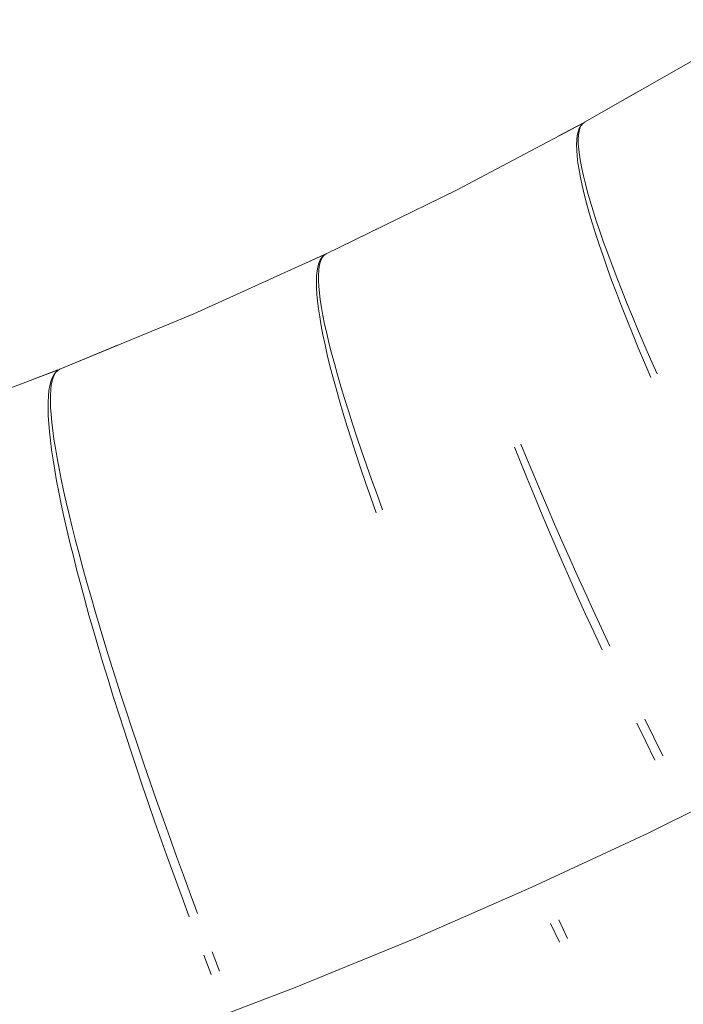
# Model space of a CAD drawing. Units: millimetres. Extents: x -13165 to -9030, y 10453 to 14248.
# Drawn here: x -11447 to -11437, y 12715 to 12730 of the extents above; entities that cross this region are included whole.
import ezdxf

# ---------------------------------------------------------------- set-up
doc = ezdxf.new("R2010")
doc.units = ezdxf.units.MM
doc.header["$MEASUREMENT"] = 0
doc.linetypes.add('Kropki i Kreski', pattern=[360, 180, -90, 0, -90])
doc.layers.add('ZESTAW_Nr_pióra__7', color=7, linetype='Continuous', lineweight=18)

msp = doc.modelspace()

# ---------------------------------------------------------------- linework, layer by layer
at = {"layer": 'ZESTAW_Nr_pióra__7', "linetype": 'Continuous'}
for p, q in [((-11438.67, 12728.079), (-11436.76, 12729.169)), ((-11438.67, 12728.079), (-11437.846, 12728.549)), ((-11438.67, 12728.079), (-11437.846, 12728.549)), ((-11438.67, 12728.079), (-11437.846, 12728.549)), ((-11438.67, 12728.079), (-11437.846, 12728.549)), ((-11438.67, 12728.079), (-11437.846, 12728.549)), ((-11438.67, 12728.079), (-11437.846, 12728.549)), ((-11440.613, 12727.05), (-11438.702, 12728.062)), ((-11439.07, 12727.867), (-11438.698, 12728.064)), ((-11439.07, 12727.867), (-11438.698, 12728.064)), ((-11439.07, 12727.867), (-11438.698, 12728.064)), ((-11439.07, 12727.867), (-11438.698, 12728.064)), ((-11439.07, 12727.867), (-11438.698, 12728.064)), ((-11439.07, 12727.867), (-11438.698, 12728.064)), ((-11438.74, 12727.99), (-11438.754, 12727.943)), ((-11438.74, 12727.99), (-11438.754, 12727.943)), ((-11438.74, 12727.99), (-11438.754, 12727.943)), ((-11438.74, 12727.99), (-11438.754, 12727.943)), ((-11438.74, 12727.99), (-11438.754, 12727.943)), ((-11438.74, 12727.99), (-11438.754, 12727.943)), ((-11438.729, 12728.024), (-11438.751, 12727.984)), ((-11438.721, 12728.028), (-11438.74, 12727.99)), ((-11438.721, 12728.028), (-11438.74, 12727.99)), ((-11438.721, 12728.028), (-11438.74, 12727.99)), ((-11438.721, 12728.028), (-11438.74, 12727.99)), ((-11438.721, 12728.028), (-11438.74, 12727.99)), ((-11438.721, 12728.028), (-11438.74, 12727.99)), ((-11438.702, 12728.056), (-11438.729, 12728.024)), ((-11438.698, 12728.058), (-11438.721, 12728.028)), ((-11438.698, 12728.058), (-11438.721, 12728.028)), ((-11438.698, 12728.058), (-11438.721, 12728.028)), ((-11438.698, 12728.058), (-11438.721, 12728.028)), ((-11438.698, 12728.058), (-11438.721, 12728.028)), ((-11438.698, 12728.058), (-11438.721, 12728.028)), ((-11438.67, 12728.079), (-11438.702, 12728.056)), ((-11438.67, 12728.079), (-11438.698, 12728.058)), ((-11438.67, 12728.079), (-11438.698, 12728.058)), ((-11438.67, 12728.079), (-11438.698, 12728.058)), ((-11438.67, 12728.079), (-11438.698, 12728.058)), ((-11438.67, 12728.079), (-11438.698, 12728.058)), ((-11438.67, 12728.079), (-11438.698, 12728.058)), ((-11438.781, 12727.877), (-11438.789, 12727.811)), ((-11438.769, 12727.935), (-11438.781, 12727.877)), ((-11438.751, 12727.984), (-11438.769, 12727.935)), ((-11438.762, 12727.888), (-11438.766, 12727.824)), ((-11438.762, 12727.888), (-11438.766, 12727.824)), ((-11438.762, 12727.888), (-11438.766, 12727.824)), ((-11438.762, 12727.888), (-11438.766, 12727.824)), ((-11438.762, 12727.888), (-11438.766, 12727.824)), ((-11438.762, 12727.888), (-11438.766, 12727.824)), ((-11438.754, 12727.943), (-11438.762, 12727.888)), ((-11438.754, 12727.943), (-11438.762, 12727.888)), ((-11438.754, 12727.943), (-11438.762, 12727.888)), ((-11438.754, 12727.943), (-11438.762, 12727.888)), ((-11438.754, 12727.943), (-11438.762, 12727.888)), ((-11438.754, 12727.943), (-11438.762, 12727.888)), ((-11438.789, 12727.811), (-11438.792, 12727.737)), ((-11438.792, 12727.737), (-11438.79, 12727.655)), ((-11438.766, 12727.824), (-11438.766, 12727.752)), ((-11438.766, 12727.824), (-11438.766, 12727.752)), ((-11438.766, 12727.824), (-11438.766, 12727.752)), ((-11438.766, 12727.824), (-11438.766, 12727.752)), ((-11438.766, 12727.824), (-11438.766, 12727.752)), ((-11438.766, 12727.824), (-11438.766, 12727.752)), ((-11438.766, 12727.752), (-11438.76, 12727.671)), ((-11438.766, 12727.752), (-11438.76, 12727.671)), ((-11438.766, 12727.752), (-11438.76, 12727.671)), ((-11438.766, 12727.752), (-11438.76, 12727.671)), ((-11438.766, 12727.752), (-11438.76, 12727.671)), ((-11438.766, 12727.752), (-11438.76, 12727.671)), ((-11438.79, 12727.655), (-11438.783, 12727.564)), ((-11438.783, 12727.564), (-11438.771, 12727.465)), ((-11438.76, 12727.671), (-11438.749, 12727.582)), ((-11438.76, 12727.671), (-11438.749, 12727.582)), ((-11438.76, 12727.671), (-11438.749, 12727.582)), ((-11438.76, 12727.671), (-11438.749, 12727.582)), ((-11438.76, 12727.671), (-11438.749, 12727.582)), ((-11438.76, 12727.671), (-11438.749, 12727.582)), ((-11438.749, 12727.582), (-11438.734, 12727.485)), ((-11438.749, 12727.582), (-11438.734, 12727.485)), ((-11438.749, 12727.582), (-11438.734, 12727.485)), ((-11438.749, 12727.582), (-11438.734, 12727.485)), ((-11438.749, 12727.582), (-11438.734, 12727.485)), ((-11438.749, 12727.582), (-11438.734, 12727.485)), ((-11438.771, 12727.465), (-11438.755, 12727.358)), ((-11438.734, 12727.485), (-11438.714, 12727.38)), ((-11438.734, 12727.485), (-11438.714, 12727.38)), ((-11438.734, 12727.485), (-11438.714, 12727.38)), ((-11438.734, 12727.485), (-11438.714, 12727.38)), ((-11438.734, 12727.485), (-11438.714, 12727.38)), ((-11438.734, 12727.485), (-11438.714, 12727.38)), ((-11438.755, 12727.358), (-11438.733, 12727.243)), ((-11438.733, 12727.243), (-11438.707, 12727.12)), ((-11438.714, 12727.38), (-11438.689, 12727.267)), ((-11438.714, 12727.38), (-11438.689, 12727.267)), ((-11438.714, 12727.38), (-11438.689, 12727.267)), ((-11438.714, 12727.38), (-11438.689, 12727.267)), ((-11438.714, 12727.38), (-11438.689, 12727.267)), ((-11438.714, 12727.38), (-11438.689, 12727.267)), ((-11438.689, 12727.267), (-11438.659, 12727.146)), ((-11438.689, 12727.267), (-11438.659, 12727.146)), ((-11438.689, 12727.267), (-11438.659, 12727.146)), ((-11438.689, 12727.267), (-11438.659, 12727.146)), ((-11438.689, 12727.267), (-11438.659, 12727.146)), ((-11438.689, 12727.267), (-11438.659, 12727.146)), ((-11438.707, 12727.12), (-11438.676, 12726.99)), ((-11438.659, 12727.146), (-11438.625, 12727.018)), ((-11438.659, 12727.146), (-11438.625, 12727.018)), ((-11438.659, 12727.146), (-11438.625, 12727.018)), ((-11438.659, 12727.146), (-11438.625, 12727.018)), ((-11438.659, 12727.146), (-11438.625, 12727.018)), ((-11438.659, 12727.146), (-11438.625, 12727.018)), ((-11442.588, 12726.083), (-11440.613, 12727.05)), ((-11438.676, 12726.99), (-11438.64, 12726.851)), ((-11438.625, 12727.018), (-11438.585, 12726.882)), ((-11438.625, 12727.018), (-11438.585, 12726.882)), ((-11438.625, 12727.018), (-11438.585, 12726.882)), ((-11438.625, 12727.018), (-11438.585, 12726.882)), ((-11438.625, 12727.018), (-11438.585, 12726.882)), ((-11438.625, 12727.018), (-11438.585, 12726.882)), ((-11438.64, 12726.851), (-11438.6, 12726.706)), ((-11438.585, 12726.882), (-11438.542, 12726.738)), ((-11438.585, 12726.882), (-11438.542, 12726.738)), ((-11438.585, 12726.882), (-11438.542, 12726.738)), ((-11438.585, 12726.882), (-11438.542, 12726.738)), ((-11438.585, 12726.882), (-11438.542, 12726.738)), ((-11438.585, 12726.882), (-11438.542, 12726.738)), ((-11438.6, 12726.706), (-11438.554, 12726.553)), ((-11438.542, 12726.738), (-11438.493, 12726.587)), ((-11438.542, 12726.738), (-11438.493, 12726.587)), ((-11438.542, 12726.738), (-11438.493, 12726.587)), ((-11438.542, 12726.738), (-11438.493, 12726.587)), ((-11438.542, 12726.738), (-11438.493, 12726.587)), ((-11438.542, 12726.738), (-11438.493, 12726.587)), ((-11442.588, 12726.083), (-11441.736, 12726.5)), ((-11442.588, 12726.083), (-11441.736, 12726.5)), ((-11442.588, 12726.083), (-11441.736, 12726.5)), ((-11442.588, 12726.083), (-11441.736, 12726.5)), ((-11442.588, 12726.083), (-11441.736, 12726.5)), ((-11442.588, 12726.083), (-11441.736, 12726.5)), ((-11438.554, 12726.553), (-11438.504, 12726.393)), ((-11438.493, 12726.587), (-11438.44, 12726.429)), ((-11438.493, 12726.587), (-11438.44, 12726.429)), ((-11438.493, 12726.587), (-11438.44, 12726.429)), ((-11438.493, 12726.587), (-11438.44, 12726.429)), ((-11438.493, 12726.587), (-11438.44, 12726.429)), ((-11438.493, 12726.587), (-11438.44, 12726.429)), ((-11438.504, 12726.393), (-11438.45, 12726.226)), ((-11438.44, 12726.429), (-11438.382, 12726.264)), ((-11438.44, 12726.429), (-11438.382, 12726.264)), ((-11438.44, 12726.429), (-11438.382, 12726.264)), ((-11438.44, 12726.429), (-11438.382, 12726.264)), ((-11438.44, 12726.429), (-11438.382, 12726.264)), ((-11438.44, 12726.429), (-11438.382, 12726.264)), ((-11438.45, 12726.226), (-11438.391, 12726.053)), ((-11438.382, 12726.264), (-11438.32, 12726.092)), ((-11438.382, 12726.264), (-11438.32, 12726.092)), ((-11438.382, 12726.264), (-11438.32, 12726.092)), ((-11438.382, 12726.264), (-11438.32, 12726.092)), ((-11438.382, 12726.264), (-11438.32, 12726.092)), ((-11438.382, 12726.264), (-11438.32, 12726.092)), ((-11444.592, 12725.178), (-11442.621, 12726.068)), ((-11443.001, 12725.896), (-11442.617, 12726.069)), ((-11443.001, 12725.896), (-11442.617, 12726.069)), ((-11443.001, 12725.896), (-11442.617, 12726.069)), ((-11443.001, 12725.896), (-11442.617, 12726.069)), ((-11443.001, 12725.896), (-11442.617, 12726.069)), ((-11443.001, 12725.896), (-11442.617, 12726.069)), ((-11442.621, 12726.062), (-11442.65, 12726.031)), ((-11442.617, 12726.063), (-11442.643, 12726.035)), ((-11442.617, 12726.063), (-11442.643, 12726.035)), ((-11442.617, 12726.063), (-11442.643, 12726.035)), ((-11442.617, 12726.063), (-11442.643, 12726.035)), ((-11442.617, 12726.063), (-11442.643, 12726.035)), ((-11442.617, 12726.063), (-11442.643, 12726.035)), ((-11442.588, 12726.083), (-11442.621, 12726.062)), ((-11442.588, 12726.083), (-11442.617, 12726.063)), ((-11442.588, 12726.083), (-11442.617, 12726.063)), ((-11442.588, 12726.083), (-11442.617, 12726.063)), ((-11442.588, 12726.083), (-11442.617, 12726.063)), ((-11442.588, 12726.083), (-11442.617, 12726.063)), ((-11442.588, 12726.083), (-11442.617, 12726.063)), ((-11438.391, 12726.053), (-11438.328, 12725.872)), ((-11438.32, 12726.092), (-11438.254, 12725.913)), ((-11438.32, 12726.092), (-11438.254, 12725.913)), ((-11438.32, 12726.092), (-11438.254, 12725.913)), ((-11438.32, 12726.092), (-11438.254, 12725.913)), ((-11438.32, 12726.092), (-11438.254, 12725.913)), ((-11438.32, 12726.092), (-11438.254, 12725.913)), ((-11442.696, 12725.945), (-11442.712, 12725.888)), ((-11442.692, 12725.897), (-11442.7, 12725.834)), ((-11442.692, 12725.897), (-11442.7, 12725.834)), ((-11442.692, 12725.897), (-11442.7, 12725.834)), ((-11442.692, 12725.897), (-11442.7, 12725.834)), ((-11442.692, 12725.897), (-11442.7, 12725.834)), ((-11442.692, 12725.897), (-11442.7, 12725.834)), ((-11442.675, 12725.993), (-11442.696, 12725.945)), ((-11442.68, 12725.952), (-11442.692, 12725.897)), ((-11442.68, 12725.952), (-11442.692, 12725.897)), ((-11442.68, 12725.952), (-11442.692, 12725.897)), ((-11442.68, 12725.952), (-11442.692, 12725.897)), ((-11442.68, 12725.952), (-11442.692, 12725.897)), ((-11442.68, 12725.952), (-11442.692, 12725.897)), ((-11442.664, 12725.998), (-11442.68, 12725.952)), ((-11442.664, 12725.998), (-11442.68, 12725.952)), ((-11442.664, 12725.998), (-11442.68, 12725.952)), ((-11442.664, 12725.998), (-11442.68, 12725.952)), ((-11442.664, 12725.998), (-11442.68, 12725.952)), ((-11442.664, 12725.998), (-11442.68, 12725.952)), ((-11442.65, 12726.031), (-11442.675, 12725.993)), ((-11442.643, 12726.035), (-11442.664, 12725.998)), ((-11442.643, 12726.035), (-11442.664, 12725.998)), ((-11442.643, 12726.035), (-11442.664, 12725.998)), ((-11442.643, 12726.035), (-11442.664, 12725.998)), ((-11442.643, 12726.035), (-11442.664, 12725.998)), ((-11442.643, 12726.035), (-11442.664, 12725.998)), ((-11438.254, 12725.913), (-11438.183, 12725.728)), ((-11438.254, 12725.913), (-11438.183, 12725.728)), ((-11438.254, 12725.913), (-11438.183, 12725.728)), ((-11438.254, 12725.913), (-11438.183, 12725.728)), ((-11438.254, 12725.913), (-11438.183, 12725.728)), ((-11438.254, 12725.913), (-11438.183, 12725.728)), ((-11442.731, 12725.749), (-11442.734, 12725.666)), ((-11442.724, 12725.823), (-11442.731, 12725.749)), ((-11442.712, 12725.888), (-11442.724, 12725.823)), ((-11442.7, 12725.834), (-11442.704, 12725.762)), ((-11442.7, 12725.834), (-11442.704, 12725.762)), ((-11442.7, 12725.834), (-11442.704, 12725.762)), ((-11442.7, 12725.834), (-11442.704, 12725.762)), ((-11442.7, 12725.834), (-11442.704, 12725.762)), ((-11442.7, 12725.834), (-11442.704, 12725.762)), ((-11442.704, 12725.762), (-11442.704, 12725.681)), ((-11442.704, 12725.762), (-11442.704, 12725.681)), ((-11442.704, 12725.762), (-11442.704, 12725.681)), ((-11442.704, 12725.762), (-11442.704, 12725.681)), ((-11442.704, 12725.762), (-11442.704, 12725.681)), ((-11442.704, 12725.762), (-11442.704, 12725.681)), ((-11438.328, 12725.872), (-11438.26, 12725.685)), ((-11442.734, 12725.666), (-11442.733, 12725.575)), ((-11442.704, 12725.681), (-11442.699, 12725.592)), ((-11442.704, 12725.681), (-11442.699, 12725.592)), ((-11442.704, 12725.681), (-11442.699, 12725.592)), ((-11442.704, 12725.681), (-11442.699, 12725.592)), ((-11442.704, 12725.681), (-11442.699, 12725.592)), ((-11442.704, 12725.681), (-11442.699, 12725.592)), ((-11438.26, 12725.685), (-11438.187, 12725.492)), ((-11438.183, 12725.728), (-11438.108, 12725.536)), ((-11438.183, 12725.728), (-11438.108, 12725.536)), ((-11438.183, 12725.728), (-11438.108, 12725.536)), ((-11438.183, 12725.728), (-11438.108, 12725.536)), ((-11438.183, 12725.728), (-11438.108, 12725.536)), ((-11438.183, 12725.728), (-11438.108, 12725.536)), ((-11442.733, 12725.575), (-11442.728, 12725.476)), ((-11442.728, 12725.476), (-11442.718, 12725.368)), ((-11442.699, 12725.592), (-11442.689, 12725.494)), ((-11442.699, 12725.592), (-11442.689, 12725.494)), ((-11442.699, 12725.592), (-11442.689, 12725.494)), ((-11442.699, 12725.592), (-11442.689, 12725.494)), ((-11442.699, 12725.592), (-11442.689, 12725.494)), ((-11442.699, 12725.592), (-11442.689, 12725.494)), ((-11442.689, 12725.494), (-11442.676, 12725.388)), ((-11442.689, 12725.494), (-11442.676, 12725.388)), ((-11442.689, 12725.494), (-11442.676, 12725.388)), ((-11442.689, 12725.494), (-11442.676, 12725.388)), ((-11442.689, 12725.494), (-11442.676, 12725.388)), ((-11442.689, 12725.494), (-11442.676, 12725.388)), ((-11438.187, 12725.492), (-11438.111, 12725.293)), ((-11438.108, 12725.536), (-11438.028, 12725.338)), ((-11438.108, 12725.536), (-11438.028, 12725.338)), ((-11438.108, 12725.536), (-11438.028, 12725.338)), ((-11438.108, 12725.536), (-11438.028, 12725.338)), ((-11438.108, 12725.536), (-11438.028, 12725.338)), ((-11438.108, 12725.536), (-11438.028, 12725.338)), ((-11442.718, 12725.368), (-11442.704, 12725.252)), ((-11442.676, 12725.388), (-11442.658, 12725.274)), ((-11442.676, 12725.388), (-11442.658, 12725.274)), ((-11442.676, 12725.388), (-11442.658, 12725.274)), ((-11442.676, 12725.388), (-11442.658, 12725.274)), ((-11442.676, 12725.388), (-11442.658, 12725.274)), ((-11442.676, 12725.388), (-11442.658, 12725.274)), ((-11438.028, 12725.338), (-11437.945, 12725.135)), ((-11438.028, 12725.338), (-11437.945, 12725.135)), ((-11438.028, 12725.338), (-11437.945, 12725.135)), ((-11438.028, 12725.338), (-11437.945, 12725.135)), ((-11438.028, 12725.338), (-11437.945, 12725.135)), ((-11438.028, 12725.338), (-11437.945, 12725.135)), ((-11446.624, 12724.336), (-11444.592, 12725.178)), ((-11442.704, 12725.252), (-11442.685, 12725.128)), ((-11442.658, 12725.274), (-11442.636, 12725.151)), ((-11442.658, 12725.274), (-11442.636, 12725.151)), ((-11442.658, 12725.274), (-11442.636, 12725.151)), ((-11442.658, 12725.274), (-11442.636, 12725.151)), ((-11442.658, 12725.274), (-11442.636, 12725.151)), ((-11442.658, 12725.274), (-11442.636, 12725.151)), ((-11442.636, 12725.151), (-11442.61, 12725.021)), ((-11442.636, 12725.151), (-11442.61, 12725.021)), ((-11442.636, 12725.151), (-11442.61, 12725.021)), ((-11442.636, 12725.151), (-11442.61, 12725.021)), ((-11442.636, 12725.151), (-11442.61, 12725.021)), ((-11442.636, 12725.151), (-11442.61, 12725.021)), ((-11438.111, 12725.293), (-11438.03, 12725.088)), ((-11442.685, 12725.128), (-11442.662, 12724.996)), ((-11442.61, 12725.021), (-11442.579, 12724.882)), ((-11442.61, 12725.021), (-11442.579, 12724.882)), ((-11442.61, 12725.021), (-11442.579, 12724.882)), ((-11442.61, 12725.021), (-11442.579, 12724.882)), ((-11442.61, 12725.021), (-11442.579, 12724.882)), ((-11442.61, 12725.021), (-11442.579, 12724.882)), ((-11438.03, 12725.088), (-11437.945, 12724.877)), ((-11437.945, 12725.135), (-11437.858, 12724.925)), ((-11437.945, 12725.135), (-11437.858, 12724.925)), ((-11437.945, 12725.135), (-11437.858, 12724.925)), ((-11437.945, 12725.135), (-11437.858, 12724.925)), ((-11437.945, 12725.135), (-11437.858, 12724.925)), ((-11437.945, 12725.135), (-11437.858, 12724.925)), ((-11442.662, 12724.996), (-11442.635, 12724.856)), ((-11442.635, 12724.856), (-11442.604, 12724.708)), ((-11442.579, 12724.882), (-11442.544, 12724.736)), ((-11442.579, 12724.882), (-11442.544, 12724.736)), ((-11442.579, 12724.882), (-11442.544, 12724.736)), ((-11442.579, 12724.882), (-11442.544, 12724.736)), ((-11442.579, 12724.882), (-11442.544, 12724.736)), ((-11442.579, 12724.882), (-11442.544, 12724.736)), ((-11437.945, 12724.877), (-11437.856, 12724.661)), ((-11437.858, 12724.925), (-11437.766, 12724.71)), ((-11437.858, 12724.925), (-11437.766, 12724.71)), ((-11437.858, 12724.925), (-11437.766, 12724.71)), ((-11437.858, 12724.925), (-11437.766, 12724.71)), ((-11437.858, 12724.925), (-11437.766, 12724.71)), ((-11437.858, 12724.925), (-11437.766, 12724.71)), ((-11442.604, 12724.708), (-11442.569, 12724.553)), ((-11442.544, 12724.736), (-11442.505, 12724.582)), ((-11442.544, 12724.736), (-11442.505, 12724.582)), ((-11442.544, 12724.736), (-11442.505, 12724.582)), ((-11442.544, 12724.736), (-11442.505, 12724.582)), ((-11442.544, 12724.736), (-11442.505, 12724.582)), ((-11442.544, 12724.736), (-11442.505, 12724.582)), ((-11437.766, 12724.71), (-11437.671, 12724.49)), ((-11437.766, 12724.71), (-11437.671, 12724.49)), ((-11437.766, 12724.71), (-11437.671, 12724.49)), ((-11437.766, 12724.71), (-11437.671, 12724.49)), ((-11437.766, 12724.71), (-11437.671, 12724.49)), ((-11437.766, 12724.71), (-11437.671, 12724.49)), ((-11446.624, 12724.336), (-11445.748, 12724.699)), ((-11446.624, 12724.336), (-11445.748, 12724.699)), ((-11446.624, 12724.336), (-11445.748, 12724.699)), ((-11446.624, 12724.336), (-11445.748, 12724.699)), ((-11446.624, 12724.336), (-11445.748, 12724.699)), ((-11446.624, 12724.336), (-11445.748, 12724.699)), ((-11442.505, 12724.582), (-11442.462, 12724.421)), ((-11442.505, 12724.582), (-11442.462, 12724.421)), ((-11442.505, 12724.582), (-11442.462, 12724.421)), ((-11442.505, 12724.582), (-11442.462, 12724.421)), ((-11442.505, 12724.582), (-11442.462, 12724.421)), ((-11442.505, 12724.582), (-11442.462, 12724.421)), ((-11437.856, 12724.661), (-11437.764, 12724.439)), ((-11442.569, 12724.553), (-11442.529, 12724.39)), ((-11442.462, 12724.421), (-11442.415, 12724.253)), ((-11442.462, 12724.421), (-11442.415, 12724.253)), ((-11442.462, 12724.421), (-11442.415, 12724.253)), ((-11442.462, 12724.421), (-11442.415, 12724.253)), ((-11442.462, 12724.421), (-11442.415, 12724.253)), ((-11442.462, 12724.421), (-11442.415, 12724.253)), ((-11437.764, 12724.439), (-11437.667, 12724.213)), ((-11437.671, 12724.49), (-11437.572, 12724.265)), ((-11437.671, 12724.49), (-11437.572, 12724.265)), ((-11437.671, 12724.49), (-11437.572, 12724.265)), ((-11437.671, 12724.49), (-11437.572, 12724.265)), ((-11437.671, 12724.49), (-11437.572, 12724.265)), ((-11437.671, 12724.49), (-11437.572, 12724.265)), ((-11448.681, 12723.559), (-11446.658, 12724.323)), ((-11447.047, 12724.176), (-11446.654, 12724.325)), ((-11447.047, 12724.176), (-11446.654, 12724.325)), ((-11447.047, 12724.176), (-11446.654, 12724.325)), ((-11447.047, 12724.176), (-11446.654, 12724.325)), ((-11447.047, 12724.176), (-11446.654, 12724.325)), ((-11447.047, 12724.176), (-11446.654, 12724.325)), ((-11446.704, 12724.257), (-11446.724, 12724.212)), ((-11446.704, 12724.257), (-11446.724, 12724.212)), ((-11446.704, 12724.257), (-11446.724, 12724.212)), ((-11446.704, 12724.257), (-11446.724, 12724.212)), ((-11446.704, 12724.257), (-11446.724, 12724.212)), ((-11446.704, 12724.257), (-11446.724, 12724.212)), ((-11446.689, 12724.289), (-11446.716, 12724.252)), ((-11446.681, 12724.292), (-11446.704, 12724.257)), ((-11446.681, 12724.292), (-11446.704, 12724.257)), ((-11446.681, 12724.292), (-11446.704, 12724.257)), ((-11446.681, 12724.292), (-11446.704, 12724.257)), ((-11446.681, 12724.292), (-11446.704, 12724.257)), ((-11446.681, 12724.292), (-11446.704, 12724.257)), ((-11446.658, 12724.317), (-11446.689, 12724.289)), ((-11446.654, 12724.319), (-11446.681, 12724.292)), ((-11446.654, 12724.319), (-11446.681, 12724.292)), ((-11446.654, 12724.319), (-11446.681, 12724.292)), ((-11446.654, 12724.319), (-11446.681, 12724.292)), ((-11446.654, 12724.319), (-11446.681, 12724.292)), ((-11446.654, 12724.319), (-11446.681, 12724.292)), ((-11446.624, 12724.336), (-11446.658, 12724.317)), ((-11446.624, 12724.336), (-11446.654, 12724.319)), ((-11446.624, 12724.336), (-11446.654, 12724.319)), ((-11446.624, 12724.336), (-11446.654, 12724.319)), ((-11446.624, 12724.336), (-11446.654, 12724.319)), ((-11446.624, 12724.336), (-11446.654, 12724.319)), ((-11446.624, 12724.336), (-11446.654, 12724.319)), ((-11442.529, 12724.39), (-11442.485, 12724.22)), ((-11446.76, 12724.15), (-11446.776, 12724.086)), ((-11446.74, 12724.205), (-11446.76, 12724.15)), ((-11446.74, 12724.158), (-11446.752, 12724.095)), ((-11446.74, 12724.158), (-11446.752, 12724.095)), ((-11446.74, 12724.158), (-11446.752, 12724.095)), ((-11446.74, 12724.158), (-11446.752, 12724.095)), ((-11446.74, 12724.158), (-11446.752, 12724.095)), ((-11446.74, 12724.158), (-11446.752, 12724.095)), ((-11446.716, 12724.252), (-11446.74, 12724.205)), ((-11446.724, 12724.212), (-11446.74, 12724.158)), ((-11446.724, 12724.212), (-11446.74, 12724.158)), ((-11446.724, 12724.212), (-11446.74, 12724.158)), ((-11446.724, 12724.212), (-11446.74, 12724.158)), ((-11446.724, 12724.212), (-11446.74, 12724.158)), ((-11446.724, 12724.212), (-11446.74, 12724.158)), ((-11442.485, 12724.22), (-11442.437, 12724.043)), ((-11442.415, 12724.253), (-11442.364, 12724.077)), ((-11442.415, 12724.253), (-11442.364, 12724.077)), ((-11442.415, 12724.253), (-11442.364, 12724.077)), ((-11442.415, 12724.253), (-11442.364, 12724.077)), ((-11442.415, 12724.253), (-11442.364, 12724.077)), ((-11442.415, 12724.253), (-11442.364, 12724.077)), ((-11446.788, 12724.012), (-11446.796, 12723.93)), ((-11446.776, 12724.086), (-11446.788, 12724.012)), ((-11446.76, 12724.023), (-11446.764, 12723.943)), ((-11446.76, 12724.023), (-11446.764, 12723.943)), ((-11446.76, 12724.023), (-11446.764, 12723.943)), ((-11446.76, 12724.023), (-11446.764, 12723.943)), ((-11446.76, 12724.023), (-11446.764, 12723.943)), ((-11446.76, 12724.023), (-11446.764, 12723.943)), ((-11446.752, 12724.095), (-11446.76, 12724.023)), ((-11446.752, 12724.095), (-11446.76, 12724.023)), ((-11446.752, 12724.095), (-11446.76, 12724.023)), ((-11446.752, 12724.095), (-11446.76, 12724.023)), ((-11446.752, 12724.095), (-11446.76, 12724.023)), ((-11446.752, 12724.095), (-11446.76, 12724.023)), ((-11442.437, 12724.043), (-11442.385, 12723.859)), ((-11442.364, 12724.077), (-11442.309, 12723.895)), ((-11442.364, 12724.077), (-11442.309, 12723.895)), ((-11442.364, 12724.077), (-11442.309, 12723.895)), ((-11442.364, 12724.077), (-11442.309, 12723.895)), ((-11442.364, 12724.077), (-11442.309, 12723.895)), ((-11442.364, 12724.077), (-11442.309, 12723.895)), ((-11446.796, 12723.93), (-11446.801, 12723.839)), ((-11446.801, 12723.839), (-11446.801, 12723.739)), ((-11446.764, 12723.943), (-11446.765, 12723.853)), ((-11446.764, 12723.943), (-11446.765, 12723.853)), ((-11446.764, 12723.943), (-11446.765, 12723.853)), ((-11446.764, 12723.943), (-11446.765, 12723.853)), ((-11446.764, 12723.943), (-11446.765, 12723.853)), ((-11446.764, 12723.943), (-11446.765, 12723.853)), ((-11446.765, 12723.853), (-11446.762, 12723.755)), ((-11446.765, 12723.853), (-11446.762, 12723.755)), ((-11446.765, 12723.853), (-11446.762, 12723.755)), ((-11446.765, 12723.853), (-11446.762, 12723.755)), ((-11446.765, 12723.853), (-11446.762, 12723.755)), ((-11446.765, 12723.853), (-11446.762, 12723.755)), ((-11442.385, 12723.859), (-11442.329, 12723.668)), ((-11442.309, 12723.895), (-11442.25, 12723.705)), ((-11442.309, 12723.895), (-11442.25, 12723.705)), ((-11442.309, 12723.895), (-11442.25, 12723.705)), ((-11442.309, 12723.895), (-11442.25, 12723.705)), ((-11442.309, 12723.895), (-11442.25, 12723.705)), ((-11442.309, 12723.895), (-11442.25, 12723.705)), ((-11446.801, 12723.739), (-11446.798, 12723.631)), ((-11446.762, 12723.755), (-11446.755, 12723.648)), ((-11446.762, 12723.755), (-11446.755, 12723.648)), ((-11446.762, 12723.755), (-11446.755, 12723.648)), ((-11446.762, 12723.755), (-11446.755, 12723.648)), ((-11446.762, 12723.755), (-11446.755, 12723.648)), ((-11446.762, 12723.755), (-11446.755, 12723.648)), ((-11442.329, 12723.668), (-11442.269, 12723.471)), ((-11442.25, 12723.705), (-11442.187, 12723.509)), ((-11442.25, 12723.705), (-11442.187, 12723.509)), ((-11442.25, 12723.705), (-11442.187, 12723.509)), ((-11442.25, 12723.705), (-11442.187, 12723.509)), ((-11442.25, 12723.705), (-11442.187, 12723.509)), ((-11442.25, 12723.705), (-11442.187, 12723.509)), ((-11446.798, 12723.631), (-11446.791, 12723.514)), ((-11446.791, 12723.514), (-11446.781, 12723.389)), ((-11446.755, 12723.648), (-11446.744, 12723.533)), ((-11446.755, 12723.648), (-11446.744, 12723.533)), ((-11446.755, 12723.648), (-11446.744, 12723.533)), ((-11446.755, 12723.648), (-11446.744, 12723.533)), ((-11446.755, 12723.648), (-11446.744, 12723.533)), ((-11446.755, 12723.648), (-11446.744, 12723.533)), ((-11446.744, 12723.533), (-11446.73, 12723.409)), ((-11446.744, 12723.533), (-11446.73, 12723.409)), ((-11446.744, 12723.533), (-11446.73, 12723.409)), ((-11446.744, 12723.533), (-11446.73, 12723.409)), ((-11446.744, 12723.533), (-11446.73, 12723.409)), ((-11446.744, 12723.533), (-11446.73, 12723.409)), ((-11442.187, 12723.509), (-11442.12, 12723.307)), ((-11442.187, 12723.509), (-11442.12, 12723.307)), ((-11442.187, 12723.509), (-11442.12, 12723.307)), ((-11442.187, 12723.509), (-11442.12, 12723.307)), ((-11442.187, 12723.509), (-11442.12, 12723.307)), ((-11442.187, 12723.509), (-11442.12, 12723.307)), ((-11446.781, 12723.389), (-11446.766, 12723.256)), ((-11446.73, 12723.409), (-11446.712, 12723.278)), ((-11446.73, 12723.409), (-11446.712, 12723.278)), ((-11446.73, 12723.409), (-11446.712, 12723.278)), ((-11446.73, 12723.409), (-11446.712, 12723.278)), ((-11446.73, 12723.409), (-11446.712, 12723.278)), ((-11446.73, 12723.409), (-11446.712, 12723.278)), ((-11442.269, 12723.471), (-11442.205, 12723.267)), ((-11446.766, 12723.256), (-11446.748, 12723.115)), ((-11446.712, 12723.278), (-11446.69, 12723.138)), ((-11446.712, 12723.278), (-11446.69, 12723.138)), ((-11446.712, 12723.278), (-11446.69, 12723.138)), ((-11446.712, 12723.278), (-11446.69, 12723.138)), ((-11446.712, 12723.278), (-11446.69, 12723.138)), ((-11446.712, 12723.278), (-11446.69, 12723.138)), ((-11442.205, 12723.267), (-11442.137, 12723.057)), ((-11442.12, 12723.307), (-11442.049, 12723.099)), ((-11442.12, 12723.307), (-11442.049, 12723.099)), ((-11442.12, 12723.307), (-11442.049, 12723.099)), ((-11442.12, 12723.307), (-11442.049, 12723.099)), ((-11442.12, 12723.307), (-11442.049, 12723.099)), ((-11442.12, 12723.307), (-11442.049, 12723.099)), ((-11446.748, 12723.115), (-11446.726, 12722.965)), ((-11446.69, 12723.138), (-11446.665, 12722.99)), ((-11446.69, 12723.138), (-11446.665, 12722.99)), ((-11446.69, 12723.138), (-11446.665, 12722.99)), ((-11446.69, 12723.138), (-11446.665, 12722.99)), ((-11446.69, 12723.138), (-11446.665, 12722.99)), ((-11446.69, 12723.138), (-11446.665, 12722.99)), ((-11442.049, 12723.099), (-11441.975, 12722.884)), ((-11442.049, 12723.099), (-11441.975, 12722.884)), ((-11442.049, 12723.099), (-11441.975, 12722.884)), ((-11442.049, 12723.099), (-11441.975, 12722.884)), ((-11442.049, 12723.099), (-11441.975, 12722.884)), ((-11442.049, 12723.099), (-11441.975, 12722.884)), ((-11439.732, 12723.154), (-11439.639, 12722.919)), ((-11439.636, 12723.203), (-11439.54, 12722.97)), ((-11439.636, 12723.203), (-11439.54, 12722.97)), ((-11439.636, 12723.203), (-11439.54, 12722.97)), ((-11439.636, 12723.203), (-11439.54, 12722.97)), ((-11439.636, 12723.203), (-11439.54, 12722.97)), ((-11439.636, 12723.203), (-11439.54, 12722.97)), ((-11446.726, 12722.965), (-11446.7, 12722.808)), ((-11446.665, 12722.99), (-11446.635, 12722.834)), ((-11446.665, 12722.99), (-11446.635, 12722.834)), ((-11446.665, 12722.99), (-11446.635, 12722.834)), ((-11446.665, 12722.99), (-11446.635, 12722.834)), ((-11446.665, 12722.99), (-11446.635, 12722.834)), ((-11446.665, 12722.99), (-11446.635, 12722.834)), ((-11442.137, 12723.057), (-11442.066, 12722.842)), ((-11439.639, 12722.919), (-11439.542, 12722.68)), ((-11439.54, 12722.97), (-11439.441, 12722.732)), ((-11439.54, 12722.97), (-11439.441, 12722.732)), ((-11439.54, 12722.97), (-11439.441, 12722.732)), ((-11439.54, 12722.97), (-11439.441, 12722.732)), ((-11439.54, 12722.97), (-11439.441, 12722.732)), ((-11439.54, 12722.97), (-11439.441, 12722.732)), ((-11446.7, 12722.808), (-11446.671, 12722.643)), ((-11446.635, 12722.834), (-11446.603, 12722.67)), ((-11446.635, 12722.834), (-11446.603, 12722.67)), ((-11446.635, 12722.834), (-11446.603, 12722.67)), ((-11446.635, 12722.834), (-11446.603, 12722.67)), ((-11446.635, 12722.834), (-11446.603, 12722.67)), ((-11446.635, 12722.834), (-11446.603, 12722.67)), ((-11442.066, 12722.842), (-11441.991, 12722.62)), ((-11441.975, 12722.884), (-11441.898, 12722.664)), ((-11441.975, 12722.884), (-11441.898, 12722.664)), ((-11441.975, 12722.884), (-11441.898, 12722.664)), ((-11441.975, 12722.884), (-11441.898, 12722.664)), ((-11441.975, 12722.884), (-11441.898, 12722.664)), ((-11441.975, 12722.884), (-11441.898, 12722.664)), ((-11446.671, 12722.643), (-11446.638, 12722.471)), ((-11446.603, 12722.67), (-11446.566, 12722.499)), ((-11446.603, 12722.67), (-11446.566, 12722.499)), ((-11446.603, 12722.67), (-11446.566, 12722.499)), ((-11446.603, 12722.67), (-11446.566, 12722.499)), ((-11446.603, 12722.67), (-11446.566, 12722.499)), ((-11446.603, 12722.67), (-11446.566, 12722.499)), ((-11441.991, 12722.62), (-11441.912, 12722.393)), ((-11441.898, 12722.664), (-11441.816, 12722.438)), ((-11441.898, 12722.664), (-11441.816, 12722.438)), ((-11441.898, 12722.664), (-11441.816, 12722.438)), ((-11441.898, 12722.664), (-11441.816, 12722.438)), ((-11441.898, 12722.664), (-11441.816, 12722.438)), ((-11441.898, 12722.664), (-11441.816, 12722.438)), ((-11439.542, 12722.68), (-11439.442, 12722.436)), ((-11439.441, 12722.732), (-11439.339, 12722.489)), ((-11439.441, 12722.732), (-11439.339, 12722.489)), ((-11439.441, 12722.732), (-11439.339, 12722.489)), ((-11439.441, 12722.732), (-11439.339, 12722.489)), ((-11439.441, 12722.732), (-11439.339, 12722.489)), ((-11439.441, 12722.732), (-11439.339, 12722.489)), ((-11446.638, 12722.471), (-11446.601, 12722.291)), ((-11446.566, 12722.499), (-11446.526, 12722.321)), ((-11446.566, 12722.499), (-11446.526, 12722.321)), ((-11446.566, 12722.499), (-11446.526, 12722.321)), ((-11446.566, 12722.499), (-11446.526, 12722.321)), ((-11446.566, 12722.499), (-11446.526, 12722.321)), ((-11446.566, 12722.499), (-11446.526, 12722.321)), ((-11439.339, 12722.489), (-11439.234, 12722.242)), ((-11439.339, 12722.489), (-11439.234, 12722.242)), ((-11439.339, 12722.489), (-11439.234, 12722.242)), ((-11439.339, 12722.489), (-11439.234, 12722.242)), ((-11439.339, 12722.489), (-11439.234, 12722.242)), ((-11439.339, 12722.489), (-11439.234, 12722.242)), ((-11446.526, 12722.321), (-11446.482, 12722.135)), ((-11446.526, 12722.321), (-11446.482, 12722.135)), ((-11446.526, 12722.321), (-11446.482, 12722.135)), ((-11446.526, 12722.321), (-11446.482, 12722.135)), ((-11446.526, 12722.321), (-11446.482, 12722.135)), ((-11446.526, 12722.321), (-11446.482, 12722.135)), ((-11441.912, 12722.393), (-11441.83, 12722.161)), ((-11441.816, 12722.438), (-11441.732, 12722.207)), ((-11441.816, 12722.438), (-11441.732, 12722.207)), ((-11441.816, 12722.438), (-11441.732, 12722.207)), ((-11441.816, 12722.438), (-11441.732, 12722.207)), ((-11441.816, 12722.438), (-11441.732, 12722.207)), ((-11441.816, 12722.438), (-11441.732, 12722.207)), ((-11439.442, 12722.436), (-11439.339, 12722.189)), ((-11446.601, 12722.291), (-11446.561, 12722.104)), ((-11439.339, 12722.189), (-11439.232, 12721.937)), ((-11439.234, 12722.242), (-11439.125, 12721.991)), ((-11439.234, 12722.242), (-11439.125, 12721.991)), ((-11439.234, 12722.242), (-11439.125, 12721.991)), ((-11439.234, 12722.242), (-11439.125, 12721.991)), ((-11439.234, 12722.242), (-11439.125, 12721.991)), ((-11439.234, 12722.242), (-11439.125, 12721.991)), ((-11446.561, 12722.104), (-11446.517, 12721.91)), ((-11446.482, 12722.135), (-11446.435, 12721.942)), ((-11446.482, 12722.135), (-11446.435, 12721.942)), ((-11446.482, 12722.135), (-11446.435, 12721.942)), ((-11446.482, 12722.135), (-11446.435, 12721.942)), ((-11446.482, 12722.135), (-11446.435, 12721.942)), ((-11446.482, 12722.135), (-11446.435, 12721.942)), ((-11446.517, 12721.91), (-11446.469, 12721.709)), ((-11446.435, 12721.942), (-11446.385, 12721.743)), ((-11446.435, 12721.942), (-11446.385, 12721.743)), ((-11446.435, 12721.942), (-11446.385, 12721.743)), ((-11446.435, 12721.942), (-11446.385, 12721.743)), ((-11446.435, 12721.942), (-11446.385, 12721.743)), ((-11446.435, 12721.942), (-11446.385, 12721.743)), ((-11439.232, 12721.937), (-11439.123, 12721.681)), ((-11439.125, 12721.991), (-11439.013, 12721.736)), ((-11439.125, 12721.991), (-11439.013, 12721.736)), ((-11439.125, 12721.991), (-11439.013, 12721.736)), ((-11439.125, 12721.991), (-11439.013, 12721.736)), ((-11439.125, 12721.991), (-11439.013, 12721.736)), ((-11439.125, 12721.991), (-11439.013, 12721.736)), ((-11446.385, 12721.743), (-11446.331, 12721.537)), ((-11446.385, 12721.743), (-11446.331, 12721.537)), ((-11446.385, 12721.743), (-11446.331, 12721.537)), ((-11446.385, 12721.743), (-11446.331, 12721.537)), ((-11446.385, 12721.743), (-11446.331, 12721.537)), ((-11446.385, 12721.743), (-11446.331, 12721.537)), ((-11439.013, 12721.736), (-11438.899, 12721.478)), ((-11439.013, 12721.736), (-11438.899, 12721.478)), ((-11439.013, 12721.736), (-11438.899, 12721.478)), ((-11439.013, 12721.736), (-11438.899, 12721.478)), ((-11439.013, 12721.736), (-11438.899, 12721.478)), ((-11439.013, 12721.736), (-11438.899, 12721.478)), ((-11446.469, 12721.709), (-11446.418, 12721.502)), ((-11439.123, 12721.681), (-11439.01, 12721.422)), ((-11446.418, 12721.502), (-11446.364, 12721.289)), ((-11446.331, 12721.537), (-11446.274, 12721.324)), ((-11446.331, 12721.537), (-11446.274, 12721.324)), ((-11446.331, 12721.537), (-11446.274, 12721.324)), ((-11446.331, 12721.537), (-11446.274, 12721.324)), ((-11446.331, 12721.537), (-11446.274, 12721.324)), ((-11446.331, 12721.537), (-11446.274, 12721.324)), ((-11439.01, 12721.422), (-11438.894, 12721.159)), ((-11438.899, 12721.478), (-11438.782, 12721.216)), ((-11438.899, 12721.478), (-11438.782, 12721.216)), ((-11438.899, 12721.478), (-11438.782, 12721.216)), ((-11438.899, 12721.478), (-11438.782, 12721.216)), ((-11438.899, 12721.478), (-11438.782, 12721.216)), ((-11438.899, 12721.478), (-11438.782, 12721.216)), ((-11446.364, 12721.289), (-11446.306, 12721.069)), ((-11446.274, 12721.324), (-11446.213, 12721.106)), ((-11446.274, 12721.324), (-11446.213, 12721.106)), ((-11446.274, 12721.324), (-11446.213, 12721.106)), ((-11446.274, 12721.324), (-11446.213, 12721.106)), ((-11446.274, 12721.324), (-11446.213, 12721.106)), ((-11446.274, 12721.324), (-11446.213, 12721.106)), ((-11438.894, 12721.159), (-11438.776, 12720.894)), ((-11438.782, 12721.216), (-11438.662, 12720.952)), ((-11438.782, 12721.216), (-11438.662, 12720.952)), ((-11438.782, 12721.216), (-11438.662, 12720.952)), ((-11438.782, 12721.216), (-11438.662, 12720.952)), ((-11438.782, 12721.216), (-11438.662, 12720.952)), ((-11438.782, 12721.216), (-11438.662, 12720.952)), ((-11446.306, 12721.069), (-11446.245, 12720.843)), ((-11446.213, 12721.106), (-11446.149, 12720.881)), ((-11446.213, 12721.106), (-11446.149, 12720.881)), ((-11446.213, 12721.106), (-11446.149, 12720.881)), ((-11446.213, 12721.106), (-11446.149, 12720.881)), ((-11446.213, 12721.106), (-11446.149, 12720.881)), ((-11446.213, 12721.106), (-11446.149, 12720.881)), ((-11446.245, 12720.843), (-11446.181, 12720.611)), ((-11446.149, 12720.881), (-11446.082, 12720.65)), ((-11446.149, 12720.881), (-11446.082, 12720.65)), ((-11446.149, 12720.881), (-11446.082, 12720.65)), ((-11446.149, 12720.881), (-11446.082, 12720.65)), ((-11446.149, 12720.881), (-11446.082, 12720.65)), ((-11446.149, 12720.881), (-11446.082, 12720.65)), ((-11438.776, 12720.894), (-11438.655, 12720.626)), ((-11438.662, 12720.952), (-11438.539, 12720.684)), ((-11438.662, 12720.952), (-11438.539, 12720.684)), ((-11438.662, 12720.952), (-11438.539, 12720.684)), ((-11438.662, 12720.952), (-11438.539, 12720.684)), ((-11438.662, 12720.952), (-11438.539, 12720.684)), ((-11438.662, 12720.952), (-11438.539, 12720.684)), ((-11438.539, 12720.684), (-11438.415, 12720.414)), ((-11438.539, 12720.684), (-11438.415, 12720.414)), ((-11438.539, 12720.684), (-11438.415, 12720.414)), ((-11438.539, 12720.684), (-11438.415, 12720.414)), ((-11438.539, 12720.684), (-11438.415, 12720.414)), ((-11438.539, 12720.684), (-11438.415, 12720.414)), ((-11446.181, 12720.611), (-11446.113, 12720.375)), ((-11446.082, 12720.65), (-11446.012, 12720.414)), ((-11446.082, 12720.65), (-11446.012, 12720.414)), ((-11446.082, 12720.65), (-11446.012, 12720.414)), ((-11446.082, 12720.65), (-11446.012, 12720.414)), ((-11446.082, 12720.65), (-11446.012, 12720.414)), ((-11446.082, 12720.65), (-11446.012, 12720.414)), ((-11438.655, 12720.626), (-11438.531, 12720.355)), ((-11446.012, 12720.414), (-11445.939, 12720.173)), ((-11446.012, 12720.414), (-11445.939, 12720.173)), ((-11446.012, 12720.414), (-11445.939, 12720.173)), ((-11446.012, 12720.414), (-11445.939, 12720.173)), ((-11446.012, 12720.414), (-11445.939, 12720.173)), ((-11446.012, 12720.414), (-11445.939, 12720.173)), ((-11438.415, 12720.414), (-11438.287, 12720.142)), ((-11438.415, 12720.414), (-11438.287, 12720.142)), ((-11438.415, 12720.414), (-11438.287, 12720.142)), ((-11438.415, 12720.414), (-11438.287, 12720.142)), ((-11438.415, 12720.414), (-11438.287, 12720.142)), ((-11438.415, 12720.414), (-11438.287, 12720.142)), ((-11446.113, 12720.375), (-11446.043, 12720.132)), ((-11438.531, 12720.355), (-11438.405, 12720.082)), ((-11446.043, 12720.132), (-11445.969, 12719.885)), ((-11445.939, 12720.173), (-11445.863, 12719.927)), ((-11445.939, 12720.173), (-11445.863, 12719.927)), ((-11445.939, 12720.173), (-11445.863, 12719.927)), ((-11445.939, 12720.173), (-11445.863, 12719.927)), ((-11445.939, 12720.173), (-11445.863, 12719.927)), ((-11445.939, 12720.173), (-11445.863, 12719.927)), ((-11445.969, 12719.885), (-11445.892, 12719.633)), ((-11445.863, 12719.927), (-11445.784, 12719.676)), ((-11445.863, 12719.927), (-11445.784, 12719.676)), ((-11445.863, 12719.927), (-11445.784, 12719.676)), ((-11445.863, 12719.927), (-11445.784, 12719.676)), ((-11445.863, 12719.927), (-11445.784, 12719.676)), ((-11445.863, 12719.927), (-11445.784, 12719.676)), ((-11445.892, 12719.633), (-11445.813, 12719.376)), ((-11445.784, 12719.676), (-11445.703, 12719.42)), ((-11445.784, 12719.676), (-11445.703, 12719.42)), ((-11445.784, 12719.676), (-11445.703, 12719.42)), ((-11445.784, 12719.676), (-11445.703, 12719.42)), ((-11445.784, 12719.676), (-11445.703, 12719.42)), ((-11445.784, 12719.676), (-11445.703, 12719.42)), ((-11445.813, 12719.376), (-11445.73, 12719.115)), ((-11445.703, 12719.42), (-11445.618, 12719.16)), ((-11445.703, 12719.42), (-11445.618, 12719.16)), ((-11445.703, 12719.42), (-11445.618, 12719.16)), ((-11445.703, 12719.42), (-11445.618, 12719.16)), ((-11445.703, 12719.42), (-11445.618, 12719.16)), ((-11445.703, 12719.42), (-11445.618, 12719.16)), ((-11445.73, 12719.115), (-11445.645, 12718.851)), ((-11445.618, 12719.16), (-11445.531, 12718.896)), ((-11445.618, 12719.16), (-11445.531, 12718.896)), ((-11445.618, 12719.16), (-11445.531, 12718.896)), ((-11445.618, 12719.16), (-11445.531, 12718.896)), ((-11445.618, 12719.16), (-11445.531, 12718.896)), ((-11445.618, 12719.16), (-11445.531, 12718.896)), ((-11437.758, 12719.036), (-11437.621, 12718.757)), ((-11437.758, 12719.036), (-11437.621, 12718.757)), ((-11437.758, 12719.036), (-11437.621, 12718.757)), ((-11437.758, 12719.036), (-11437.621, 12718.757)), ((-11437.758, 12719.036), (-11437.621, 12718.757)), ((-11437.758, 12719.036), (-11437.621, 12718.757)), ((-11445.531, 12718.896), (-11445.442, 12718.628)), ((-11445.531, 12718.896), (-11445.442, 12718.628)), ((-11445.531, 12718.896), (-11445.442, 12718.628)), ((-11445.531, 12718.896), (-11445.442, 12718.628)), ((-11445.531, 12718.896), (-11445.442, 12718.628)), ((-11445.531, 12718.896), (-11445.442, 12718.628)), ((-11437.879, 12718.975), (-11437.743, 12718.695)), ((-11445.645, 12718.851), (-11445.557, 12718.582)), ((-11437.621, 12718.757), (-11437.483, 12718.477)), ((-11437.621, 12718.757), (-11437.483, 12718.477)), ((-11437.621, 12718.757), (-11437.483, 12718.477)), ((-11437.621, 12718.757), (-11437.483, 12718.477)), ((-11437.621, 12718.757), (-11437.483, 12718.477)), ((-11437.621, 12718.757), (-11437.483, 12718.477)), ((-11445.442, 12718.628), (-11445.349, 12718.356)), ((-11445.442, 12718.628), (-11445.349, 12718.356)), ((-11445.442, 12718.628), (-11445.349, 12718.356)), ((-11445.442, 12718.628), (-11445.349, 12718.356)), ((-11445.442, 12718.628), (-11445.349, 12718.356)), ((-11445.442, 12718.628), (-11445.349, 12718.356)), ((-11437.743, 12718.695), (-11437.605, 12718.415)), ((-11445.557, 12718.582), (-11445.467, 12718.31)), ((-11445.467, 12718.31), (-11445.374, 12718.034)), ((-11445.349, 12718.356), (-11445.255, 12718.081)), ((-11445.349, 12718.356), (-11445.255, 12718.081)), ((-11445.349, 12718.356), (-11445.255, 12718.081)), ((-11445.349, 12718.356), (-11445.255, 12718.081)), ((-11445.349, 12718.356), (-11445.255, 12718.081)), ((-11445.349, 12718.356), (-11445.255, 12718.081)), ((-11445.374, 12718.034), (-11445.278, 12717.756)), ((-11445.255, 12718.081), (-11445.158, 12717.804)), ((-11445.255, 12718.081), (-11445.158, 12717.804)), ((-11445.255, 12718.081), (-11445.158, 12717.804)), ((-11445.255, 12718.081), (-11445.158, 12717.804)), ((-11445.255, 12718.081), (-11445.158, 12717.804)), ((-11445.255, 12718.081), (-11445.158, 12717.804)), ((-11445.278, 12717.756), (-11445.181, 12717.475)), ((-11445.158, 12717.804), (-11445.059, 12717.523)), ((-11445.158, 12717.804), (-11445.059, 12717.523)), ((-11445.158, 12717.804), (-11445.059, 12717.523)), ((-11445.158, 12717.804), (-11445.059, 12717.523)), ((-11445.158, 12717.804), (-11445.059, 12717.523)), ((-11445.158, 12717.804), (-11445.059, 12717.523)), ((-11445.181, 12717.475), (-11445.081, 12717.191)), ((-11445.059, 12717.523), (-11444.958, 12717.24)), ((-11445.059, 12717.523), (-11444.958, 12717.24)), ((-11445.059, 12717.523), (-11444.958, 12717.24)), ((-11445.059, 12717.523), (-11444.958, 12717.24)), ((-11445.059, 12717.523), (-11444.958, 12717.24)), ((-11445.059, 12717.523), (-11444.958, 12717.24)), ((-11445.081, 12717.191), (-11444.979, 12716.906)), ((-11444.958, 12717.24), (-11444.855, 12716.955)), ((-11444.958, 12717.24), (-11444.855, 12716.955)), ((-11444.958, 12717.24), (-11444.855, 12716.955)), ((-11444.958, 12717.24), (-11444.855, 12716.955)), ((-11444.958, 12717.24), (-11444.855, 12716.955)), ((-11444.958, 12717.24), (-11444.855, 12716.955)), ((-11444.855, 12716.955), (-11444.75, 12716.668)), ((-11444.855, 12716.955), (-11444.75, 12716.668)), ((-11444.855, 12716.955), (-11444.75, 12716.668)), ((-11444.855, 12716.955), (-11444.75, 12716.668)), ((-11444.855, 12716.955), (-11444.75, 12716.668)), ((-11444.855, 12716.955), (-11444.75, 12716.668)), ((-11444.979, 12716.906), (-11444.875, 12716.619)), ((-11444.75, 12716.668), (-11444.644, 12716.379)), ((-11444.75, 12716.668), (-11444.644, 12716.379)), ((-11444.75, 12716.668), (-11444.644, 12716.379)), ((-11444.75, 12716.668), (-11444.644, 12716.379)), ((-11444.75, 12716.668), (-11444.644, 12716.379)), ((-11444.75, 12716.668), (-11444.644, 12716.379)), ((-11444.875, 12716.619), (-11444.769, 12716.33)), ((-11444.644, 12716.379), (-11444.535, 12716.089)), ((-11444.644, 12716.379), (-11444.535, 12716.089)), ((-11444.644, 12716.379), (-11444.535, 12716.089)), ((-11444.644, 12716.379), (-11444.535, 12716.089)), ((-11444.644, 12716.379), (-11444.535, 12716.089)), ((-11444.644, 12716.379), (-11444.535, 12716.089)), ((-11444.769, 12716.33), (-11444.661, 12716.039)), ((-11439.187, 12715.936), (-11439.051, 12715.654)), ((-11439.063, 12715.994), (-11438.927, 12715.712)), ((-11439.063, 12715.994), (-11438.927, 12715.712)), ((-11439.063, 12715.994), (-11438.927, 12715.712)), ((-11439.063, 12715.994), (-11438.927, 12715.712)), ((-11439.063, 12715.994), (-11438.927, 12715.712)), ((-11439.063, 12715.994), (-11438.927, 12715.712)), ((-11444.441, 12715.456), (-11444.329, 12715.164)), ((-11444.314, 12715.506), (-11444.201, 12715.214)), ((-11444.314, 12715.506), (-11444.201, 12715.214)), ((-11444.314, 12715.506), (-11444.201, 12715.214)), ((-11444.314, 12715.506), (-11444.201, 12715.214)), ((-11444.314, 12715.506), (-11444.201, 12715.214)), ((-11444.314, 12715.506), (-11444.201, 12715.214))]:
    msp.add_line(p, q, dxfattribs=at)
at = {"layer": 'ZESTAW_Nr_pióra__7', "linetype": 'Kropki i Kreski'}
msp.add_circle((-11472.392, 12789.419), 80, dxfattribs=at)
msp.add_circle((-11472.392, 12789.419), 80, dxfattribs=at)
msp.add_circle((-11472.392, 12789.419), 80, dxfattribs=at)
msp.add_circle((-11472.392, 12789.419), 80, dxfattribs=at)
msp.add_circle((-11472.392, 12789.419), 80, dxfattribs=at)
msp.add_circle((-11472.392, 12789.419), 80, dxfattribs=at)
msp.add_circle((-11472.392, 12789.419), 80, dxfattribs=at)

doc.saveas('drawing.dxf')
